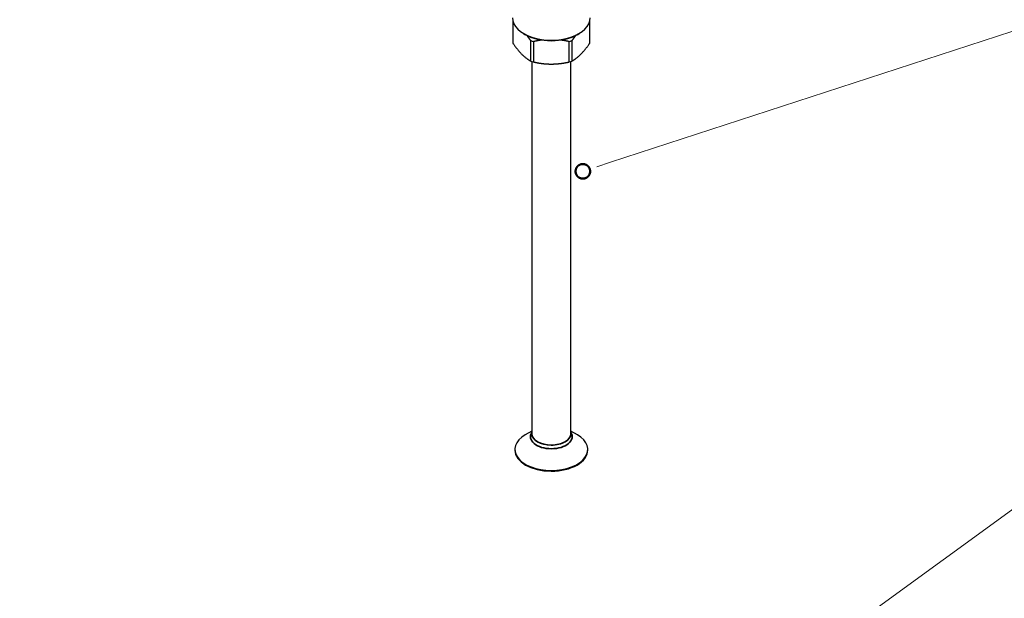
# Model space of a CAD drawing. Units: millimetres. Extents: x 7 to 203, y 6 to 291.
# Drawn here: x 127 to 160, y 116 to 136 of the extents above; entities that cross this region are included whole.
import ezdxf

# ---------------------------------------------------------------- set-up
doc = ezdxf.new("R2010")
doc.units = ezdxf.units.MM
for name, color, linetype, true_color in [('1', 7, 'Continuous', 0xffffff), ('2', 7, 'Continuous', 0xffffff), ('3', 7, 'Continuous', 0xffffff)]:
    doc.layers.add(name, color=color, linetype=linetype, true_color=true_color)

msp = doc.modelspace()

# ---------------------------------------------------------------- linework, layer by layer
at = {"layer": '1', "color": 18, "linetype": 'Continuous', "lineweight": 25}
for p, q in [((143.517, 135.506), (143.517, 134.806)), ((143.518, 135.475), (143.518, 134.774)), ((146.149, 134.774), (146.149, 135.475)), ((146.15, 134.806), (146.15, 135.506)), ((143.882, 135.112), (143.929, 135.084)), ((145.738, 135.084), (145.786, 135.112)), ((144.129, 134.168), (144.129, 134.868)), ((144.223, 134.837), (144.223, 134.136)), ((145.444, 134.136), (145.444, 134.837)), ((145.539, 134.868), (145.539, 134.168)), ((144.167, 134.154), (144.167, 121.382)), ((145.5, 121.382), (145.5, 134.154)), ((144.167, 121.482), (143.941, 121.35)), ((145.726, 121.35), (145.5, 121.482)), ((143.584, 120.848), (143.584, 120.825)), ((146.084, 120.825), (146.084, 120.848))]:
    msp.add_line(p, q, dxfattribs=at)
for centre, major_axis, start_param, end_param in [((144.834, 135.647), (-1.333, 0), 0, 3.141593), ((144.834, 135.506), (1.317, 0), 3.116105, 3.183205), ((144.834, 135.506), (1.317, 0), 6.241573, 6.308673), ((144.834, 135.593), (1.267, 0), 3.917272, 5.507408), ((144.834, 134.806), (1.317, 0), 3.141593, 3.183205), ((144.834, 135.506), (1.317, 0), 4.147178, 4.230403), ((144.834, 135.506), (1.317, 0), 5.194375, 5.2776), ((144.834, 134.806), (1.317, 0), 6.241573, 6.283185), ((144.834, 134.806), (1.317, 0), 4.147178, 4.230403), ((144.834, 134.806), (1.317, 0), 5.194375, 5.2776), ((144.834, 120.848), (-1.25, 0), 5.507506, 7.853982), ((144.834, 120.848), (-1.25, 0), 1.570796, 3.917272), ((144.834, 120.825), (-1.25, 0), 0, 1.570796), ((144.834, 120.825), (-1.25, 0), 1.570796, 3.141593)]:
    msp.add_ellipse(centre, major_axis=major_axis, ratio=0.573576, start_param=start_param, end_param=end_param, dxfattribs=at)
at = {"layer": '1', "color": 155, "linetype": 'Continuous', "lineweight": 35}
for centre, major_axis, start_param, end_param in [((144.834, 121.286), (-0.715, 0), 5.911692, 7.853982), ((144.834, 121.382), (-0.667, 0), 0, 1.570796), ((144.834, 121.286), (-0.715, 0), 1.570796, 3.513086), ((144.834, 121.382), (-0.667, 0), 1.570796, 3.141593)]:
    msp.add_ellipse(centre, major_axis=major_axis, ratio=0.573576, start_param=start_param, end_param=end_param, dxfattribs=at)
at = {"layer": '1', "color": 18, "linetype": 'Continuous', "lineweight": 25}
for points in [[(143.556, 135.453), (143.537, 135.464), (143.518, 135.475)], [(146.149, 135.475), (146.131, 135.465), (146.113, 135.454)], [(143.518, 134.774), (143.68, 134.543), (143.966, 134.258), (144.129, 134.168)], [(144.129, 134.868), (144.056, 134.972), (143.987, 135.058)], [(144.526, 134.889), (144.381, 134.871), (144.223, 134.837)], [(145.681, 135.059), (145.612, 134.973), (145.539, 134.868)], [(145.539, 134.168), (145.7, 134.257), (145.987, 134.542), (146.149, 134.774)]]:
    msp.add_open_spline(points, degree=2, dxfattribs=at)
for points, knots in [([(145.444, 134.837), (145.287, 134.871), (145.139, 134.889), (145.134, 134.89)], [0, 0, 0, 0.973177, 1, 1, 1]), ([(144.223, 134.136), (144.382, 134.102), (144.527, 134.084), (144.683, 134.066), (144.834, 134.066)], [0, 0, 0, 0.5, 0.5, 1, 1, 1]), ([(144.834, 134.066), (144.986, 134.066), (145.143, 134.085), (145.287, 134.102), (145.444, 134.136)], [0, 0, 0, 0.5, 0.5, 1, 1, 1])]:
    msp.add_open_spline(points, degree=2, knots=knots, dxfattribs=at)
at = {"layer": '2', "color": 7, "linetype": 'Continuous', "lineweight": 25}
for points, knots in [([(40.878, 202.074), (40.901, 200.758), (40.948, 198.169), (41.007, 194.435), (41.05, 190.997), (41.073, 188.121), (41.081, 185.754), (41.079, 183.848), (41.071, 182.165), (41.045, 179.393), (40.974, 175.427), (40.78, 170.419), (40.53, 165.574), (40.318, 160.868), (40.203, 156.055), (40.257, 151.461), (40.494, 147.054), (40.899, 142.836), (41.389, 139.404), (41.851, 136.857), (42.169, 135.289), (42.523, 133.719), (42.897, 132.22), (43.246, 130.95), (43.541, 129.947), (43.776, 129.19), (43.975, 128.573), (44.157, 128.032), (44.373, 127.405), (44.681, 126.552), (45.124, 125.401), (45.691, 124.039), (46.364, 122.57), (47.109, 121.096), (47.911, 119.658), (48.773, 118.261), (49.686, 116.908), (50.601, 115.661), (51.429, 114.608), (52.098, 113.8), (52.592, 113.224), (53, 112.759), (53.412, 112.3), (53.917, 111.75), (54.584, 111.043), (55.433, 110.173), (56.452, 109.169), (57.555, 108.123), (59.672, 106.18), (62.787, 103.503), (66.862, 100.108), (70.864, 96.81), (74.805, 93.658), (78.651, 90.704), (82.476, 87.926), (86.349, 85.314), (89.749, 83.253), (92.547, 81.747), (94.637, 80.735), (96.545, 79.917), (98.286, 79.269), (99.945, 78.748), (101.6, 78.333), (103.33, 78.025), (105.137, 77.859), (106.952, 77.883), (108.664, 78.099), (110.222, 78.432), (111.718, 78.851), (113.256, 79.358), (114.826, 79.924), (116.393, 80.492), (117.874, 80.988), (119.288, 81.386), (120.61, 81.664), (121.829, 81.818), (122.779, 81.857), (123.469, 81.841), (123.919, 81.813), (124.352, 81.772), (124.853, 81.706), (125.517, 81.59), (126.282, 81.407), (127.115, 81.154), (127.977, 80.837), (128.971, 80.4), (130.116, 79.799), (131.249, 79.121), (132.006, 78.673), (132.326, 78.484)], [0, 0, 0, 0, 0.021094, 0.041513, 0.059943, 0.076383, 0.087907, 0.098208, 0.107288, 0.115255, 0.143376, 0.172231, 0.198302, 0.224313, 0.250442, 0.277189, 0.298013, 0.319541, 0.341977, 0.349657, 0.357378, 0.365124, 0.372703, 0.379247, 0.383592, 0.387246, 0.390216, 0.392513, 0.395076, 0.399291, 0.404865, 0.411755, 0.419105, 0.426396, 0.433643, 0.440868, 0.4481, 0.455311, 0.461542, 0.466143, 0.469556, 0.471907, 0.474615, 0.478048, 0.482221, 0.48811, 0.495062, 0.502399, 0.509737, 0.536285, 0.562276, 0.58773, 0.612768, 0.63726, 0.660542, 0.684751, 0.70972, 0.723864, 0.73683, 0.748661, 0.759507, 0.769531, 0.779993, 0.79106, 0.802968, 0.815687, 0.827974, 0.839358, 0.850109, 0.862099, 0.875601, 0.887922, 0.900108, 0.911288, 0.9215, 0.930793, 0.938928, 0.942472, 0.945672, 0.948531, 0.951617, 0.956088, 0.962002, 0.966815, 0.972339, 0.978622, 0.985741, 0.993977, 1, 1, 1, 1]), ([(133.282, 80.137), (133.152, 80.212), (132.596, 80.532), (131.673, 81.086), (130.553, 81.725), (129.568, 82.219), (128.551, 82.659), (127.54, 83.02), (126.539, 83.298), (125.646, 83.487), (124.785, 83.616), (123.607, 83.721), (122.163, 83.716), (120.528, 83.535), (118.968, 83.228), (117.39, 82.805), (115.81, 82.293), (114.193, 81.72), (112.624, 81.159), (111.097, 80.656), (109.694, 80.266), (108.432, 79.999), (107.344, 79.848), (106.391, 79.78), (105.527, 79.772), (104.674, 79.812), (103.759, 79.901), (102.694, 80.061), (101.411, 80.329), (99.718, 80.789), (97.762, 81.469), (95.7, 82.337), (93.816, 83.239), (91.991, 84.197), (89.883, 85.393), (87.411, 86.913), (84.6, 88.779), (81.373, 91.059), (77.828, 93.714), (73.963, 96.752), (70.032, 99.948), (65.948, 103.343), (62.475, 106.258), (59.802, 108.628), (58.057, 110.254), (56.574, 111.715), (55.288, 113.056), (54.26, 114.196), (53.362, 115.247), (52.512, 116.295), (51.528, 117.593), (50.514, 119.058), (49.537, 120.633), (48.685, 122.175), (47.95, 123.66), (47.349, 124.998), (46.812, 126.297), (46.336, 127.549), (45.896, 128.805), (45.506, 130.011), (45.127, 131.278), (44.745, 132.664), (44.358, 134.216), (43.949, 136.045), (43.54, 138.143), (43.163, 140.431), (42.852, 142.714), (42.608, 144.909), (42.424, 147.009), (42.239, 149.795), (42.122, 153.212), (42.127, 157.248), (42.237, 161.183), (42.41, 165.034), (42.598, 168.758), (42.729, 171.624), (42.804, 173.667), (42.846, 174.993), (42.884, 176.439), (42.92, 178.097), (42.95, 180.004), (42.971, 182.162), (42.981, 184.666), (42.976, 187.538), (42.951, 190.797), (42.908, 194.367), (42.847, 198.163), (42.801, 200.77), (42.778, 202.081)], [0, 0, 0, 0, 0.002441, 0.010425, 0.017286, 0.02338, 0.028837, 0.03635, 0.042452, 0.047874, 0.053464, 0.059238, 0.071213, 0.082848, 0.093959, 0.105634, 0.119018, 0.131424, 0.144759, 0.157233, 0.168345, 0.178127, 0.18662, 0.193193, 0.199473, 0.205474, 0.21148, 0.218737, 0.227418, 0.237397, 0.252313, 0.265539, 0.27702, 0.288207, 0.300133, 0.316901, 0.334966, 0.353366, 0.378205, 0.402589, 0.427437, 0.453854, 0.481472, 0.494597, 0.506052, 0.515904, 0.52426, 0.532201, 0.537259, 0.543294, 0.55064, 0.559284, 0.567166, 0.575339, 0.582736, 0.589325, 0.595078, 0.60179, 0.60762, 0.613436, 0.619413, 0.626184, 0.633817, 0.64232, 0.653334, 0.665228, 0.676916, 0.688225, 0.699148, 0.709713, 0.732188, 0.753979, 0.775759, 0.797563, 0.818587, 0.838435, 0.84562, 0.852653, 0.86045, 0.869576, 0.880036, 0.891834, 0.904975, 0.920986, 0.93863, 0.957908, 0.978818, 1, 1, 1, 1])]:
    msp.add_open_spline(points, degree=3, knots=knots, dxfattribs=at)
at = {"layer": '3', "color": 218, "linetype": 'Continuous', "lineweight": 18}
msp.add_line((146.866, 130.697), (166.024, 136.946), dxfattribs=at)
at = {"layer": '3', "color": 7, "linetype": 'Continuous', "lineweight": 18}
for p, q in [((146.391, 130.542), (146.866, 130.697)), ((152.082, 112.573), (166.024, 122.708))]:
    msp.add_line(p, q, dxfattribs=at)
at = {"layer": '3', "color": 7, "linetype": 'Continuous', "lineweight": 50}
msp.add_rational_spline([(145.678, 130.31), (145.65, 130.394), (145.656, 130.519), (145.754, 130.597), (145.922, 130.652), (146.047, 130.647), (146.125, 130.549), (146.172, 130.405), (146.174, 130.332), (146.143, 130.267), (146.059, 130.174), (145.997, 130.136), (145.925, 130.13), (145.802, 130.155), (145.739, 130.19), (145.697, 130.25), (145.678, 130.31)], [0.585786437627, 0.585786437627, 0.552284749831, 0.585786437627, 0.585786437627, 0.552284749831, 0.585786437627, 0.585786437627, 0.578776841965, 0.585786437627, 0.585786437627, 0.578776841965, 0.585786437627, 0.585786437627, 0.578776841965, 0.585786437627, 0.585786437627], degree=4, knots=[0, 0, 0, 0, 0, 0.242641, 0.242641, 0.242641, 0.485281, 0.485281, 0.485281, 0.656854, 0.656854, 0.656854, 0.828427, 0.828427, 0.828427, 1, 1, 1, 1, 1], dxfattribs=at)

doc.saveas('drawing.dxf')
